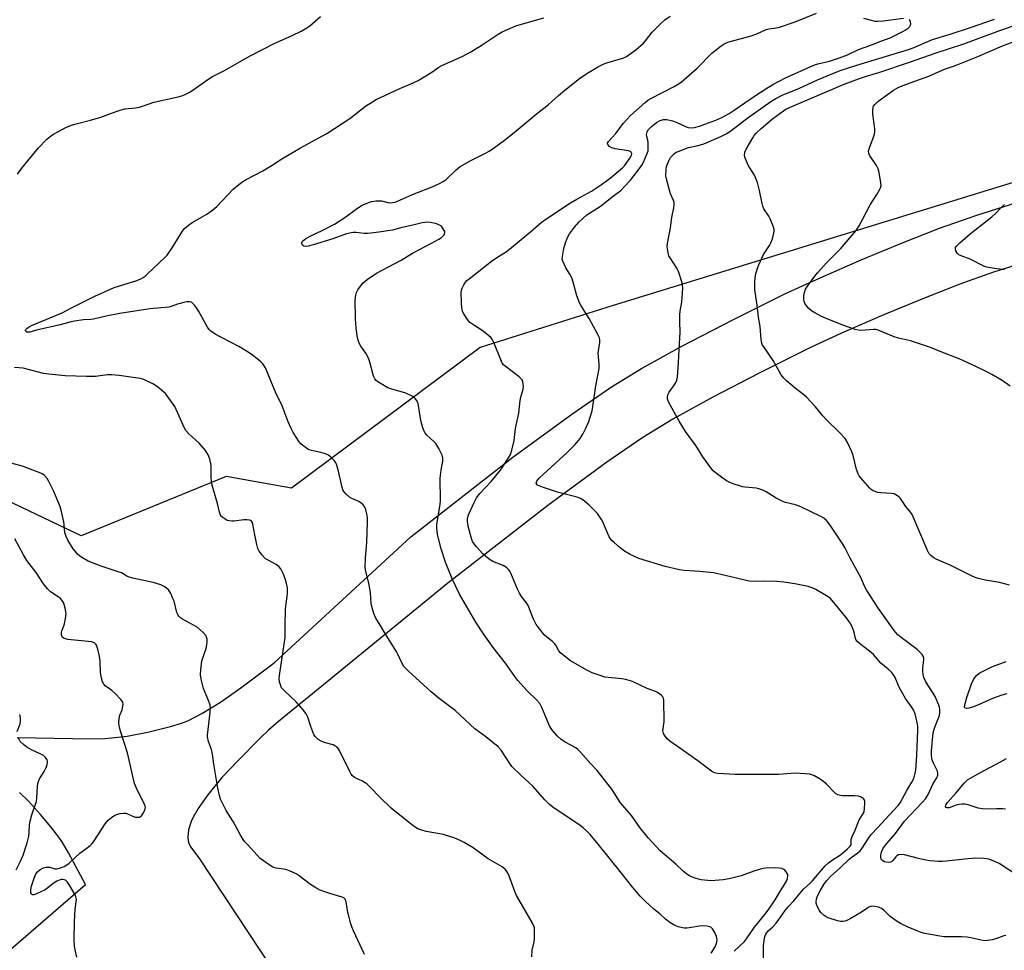
# Model space of a CAD drawing. Units: inches. Extents: x 1237765 to 1243765, y 513455 to 517456.
# Drawn here: x 1240709 to 1241096, y 516356 to 516722 of the extents above; entities that cross this region are included whole.
import ezdxf

# ---------------------------------------------------------------- set-up
doc = ezdxf.new("R2010")
doc.units = ezdxf.units.IN
doc.header["$MEASUREMENT"] = 0
for name, color, linetype in [('NTRL-Farm Land', 3, 'Continuous'), ('TRANS-Driveway', 251, 'Continuous'), ('Undefined', 1, 'Continuous')]:
    doc.layers.add(name, color=color, linetype=linetype)

msp = doc.modelspace()

# ---------------------------------------------------------------- linework, layer by layer
at = {"layer": 'NTRL-Farm Land'}
msp.add_polyline3d([(1241361.2, 516738.81, 0), (1240942.26, 516609.88, 0), (1240889.87, 516593.46, 0), (1240815.62, 516537.97, 0), (1240789.81, 516542.65, 0), (1240732.71, 516519.2, 0), (1240626.23, 516570.05, 0), (1240462.66, 516548.25, 0), (1240410.01, 516611.8, 0), (1240320.96, 516656.41, 0), (1240192.98, 516780.32, 0), (1240050.03, 516866.68, 0), (1239943.74, 516811.14, 0)], dxfattribs=at)
at = {"layer": 'TRANS-Driveway'}
for points in [[(1240707.59, 516439.87), (1240729.3, 516439.37), (1240737.62, 516439.27), (1240742.17, 516439.37), (1240750.92, 516440.41), (1240759.54, 516442.01), (1240767.93, 516444.09), (1240772.3, 516445.48), (1240774.76, 516446.44), (1240780.26, 516449.21), (1240787.7, 516453.8), (1240795.61, 516459.33), (1240808.78, 516469.23), (1240862.64, 516518.9), (1240902.84, 516550.23), (1240926.02, 516567.15), (1240941.67, 516577.94), (1240953.51, 516585.13), (1240969.38, 516593.9), (1240989.47, 516604.34), (1241009.99, 516614.47), (1241023.81, 516620.84), (1241040.07, 516627.92), (1241056.52, 516634.76), (1241070.87, 516640.4), (1241085.58, 516645.52), (1241104.23, 516651.36)], [(1241110.68, 516628.81), (1241092.15, 516623), (1241078.85, 516618.35), (1241064.61, 516612.75), (1241048.31, 516605.96), (1241032.31, 516598.98), (1241020.11, 516593.34), (1240999.77, 516583.29), (1240981.54, 516573.82), (1240965.79, 516565.13), (1240954.04, 516558.01), (1240939.81, 516548.21), (1240916.55, 516531.24), (1240877.24, 516500.6), (1240829.66, 516461.77), (1240810.51, 516446.16), (1240806.61, 516442.73), (1240803.29, 516439.51), (1240794.5, 516430.68), (1240788.35, 516424.16), (1240782.49, 516417.15), (1240778.8, 516411.85), (1240776.89, 516408.41), (1240776.13, 516406.73), (1240775.1, 516403.52), (1240774.8, 516400.53), (1240774.95, 516399.14), (1240775.33, 516397.83), (1240775.94, 516396.6), (1240779.42, 516392.09), (1240808.26, 516348.28)], [(1240687.32, 516341.31), (1240734.52, 516381.94), (1240727.71, 516394.47), (1240725.37, 516398.44), (1240723.92, 516400.57), (1240720.84, 516404.6), (1240716.76, 516409.54), (1240711.98, 516414.78), (1240708.53, 516418.14)]]:
    msp.add_lwpolyline(points, dxfattribs=at)
at = {"layer": 'Undefined'}
for points, elevation in [([(1241001.57, 516352.12), (1241001.48, 516356.03), (1241001.57, 516357.61), (1241001.94, 516360.87), (1241002.13, 516361.72), (1241002.46, 516362.44), (1241003.42, 516363.67), (1241005.21, 516365.31), (1241006.4, 516366.6), (1241007.29, 516367.74), (1241010.02, 516371.69), (1241011.3, 516373.19), (1241013.51, 516375.56), (1241016.48, 516379.18), (1241017.45, 516380.19), (1241019.76, 516382.27), (1241020.77, 516383.26), (1241025.79, 516389.23), (1241027.08, 516390.42), (1241028.68, 516391.68), (1241031.47, 516393.39), (1241032.84, 516394.37), (1241034.64, 516395.92), (1241035.62, 516396.98), (1241035.89, 516397.45), (1241036.01, 516397.85), (1241036.11, 516399.6), (1241036.5, 516400.9), (1241037.59, 516403.35), (1241039.19, 516407.34), (1241040.87, 516409.97), (1241041.2, 516410.74), (1241041.37, 516411.87), (1241041.46, 516413.9), (1241041.42, 516414.74), (1241041.2, 516415.46), (1241040.87, 516415.83), (1241040.44, 516416.12), (1241039.7, 516416.48), (1241038.9, 516416.73), (1241037.44, 516416.84), (1241032.69, 516416.8), (1241031.83, 516416.93), (1241030.76, 516417.3), (1241030.02, 516417.7), (1241029.36, 516418.25), (1241026.37, 516421.45), (1241025.3, 516422.42), (1241023.86, 516423.36), (1241021.39, 516424.81), (1241020.62, 516425.16), (1241019.81, 516425.38), (1241018.1, 516425.55), (1241014.07, 516425.73), (1241007.44, 516425.31), (1240990.39, 516425.23), (1240983.38, 516425.69), (1240982.29, 516425.94), (1240981.08, 516426.61), (1240975.64, 516430.66), (1240967.69, 516436.29), (1240964.62, 516438.38), (1240963.58, 516439.36), (1240962.48, 516440.69), (1240962.09, 516441.42), (1240961.94, 516442.51), (1240961.99, 516443.37), (1240962.31, 516445.17), (1240962.36, 516446.06), (1240962.24, 516454.47), (1240962.09, 516455.3), (1240961.86, 516455.78), (1240961.33, 516456.38), (1240960.7, 516456.92), (1240959.79, 516457.57), (1240959.04, 516457.97), (1240955.65, 516459.09), (1240950.45, 516461.6), (1240949.11, 516462.12), (1240947.18, 516462.63), (1240945.77, 516462.91), (1240939.09, 516463.64), (1240937.14, 516464.2), (1240934.11, 516465.24), (1240932.25, 516466.18), (1240925.53, 516470.05), (1240923.66, 516471.42), (1240921.68, 516473.07), (1240920.97, 516473.94), (1240919.7, 516476.15), (1240919.22, 516476.81), (1240918.41, 516477.57), (1240916.24, 516479.3), (1240915.2, 516480.22), (1240913.92, 516481.76), (1240912.04, 516484.3), (1240910.95, 516486.48), (1240908.86, 516491.83), (1240908.24, 516492.83), (1240906.25, 516495.39), (1240905.4, 516496.67), (1240904.63, 516498.26), (1240901.97, 516504.51), (1240901.59, 516505.29), (1240901.13, 516506.01), (1240900.35, 516506.73), (1240898.98, 516507.6), (1240894.98, 516509.18), (1240894.21, 516509.58), (1240893.49, 516510.08), (1240892.09, 516511.18), (1240891.01, 516512.17), (1240888.46, 516514.91), (1240887.55, 516516.02), (1240886.95, 516517.01), (1240886.45, 516518.23), (1240885.38, 516522.5), (1240884.97, 516524.75), (1240884.99, 516526.21), (1240885.29, 516527.5), (1240887.5, 516532.34), (1240888.45, 516534.14), (1240889.77, 516535.95), (1240894.2, 516540.61), (1240897.91, 516545.09), (1240898.76, 516546.28), (1240900.66, 516549.28), (1240901.82, 516551.32), (1240902.36, 516553.01), (1240903.26, 516556.76), (1240903.79, 516561.5), (1240905.21, 516567.59), (1240905.64, 516572.48), (1240905.94, 516573.8), (1240906.9, 516576.94), (1240907.04, 516578.09), (1240906.93, 516578.96), (1240906.72, 516579.81), (1240906.41, 516580.61), (1240906.11, 516581.06), (1240905.31, 516581.79), (1240899.82, 516586), (1240899.18, 516586.58), (1240898.65, 516587.24), (1240898.02, 516588.56), (1240895.25, 516595.4), (1240894.74, 516596.44), (1240894.25, 516597.14), (1240893.21, 516598.11), (1240890.71, 516600.06), (1240887.04, 516602.44), (1240885.89, 516603.27), (1240884.92, 516604.36), (1240883.45, 516606.6), (1240883, 516607.62), (1240882.66, 516609.16), (1240882.54, 516610.93), (1240882.45, 516615.07), (1240882.55, 516615.92), (1240882.83, 516616.76), (1240883.48, 516618.09), (1240884.11, 516619.1), (1240884.68, 516619.75), (1240885.56, 516620.5), (1240894.41, 516627.43), (1240896.07, 516628.62), (1240900.24, 516631.24), (1240901.42, 516632.08), (1240906.07, 516635.98), (1240909.75, 516638.9), (1240913.97, 516642.62), (1240915.36, 516643.73), (1240925.49, 516650.38), (1240927.98, 516651.83), (1240933.8, 516655.01), (1240937.75, 516657.52), (1240941.17, 516660.05), (1240945.99, 516664.17), (1240946.72, 516664.91), (1240947.44, 516665.8), (1240948.86, 516667.97), (1240949.5, 516669.19), (1240949.62, 516669.65), (1240949.57, 516670.1), (1240949.47, 516670.28), (1240949.13, 516670.54), (1240948.39, 516670.78), (1240943.16, 516671.64), (1240941.73, 516672.02), (1240940.84, 516672.58), (1240940.18, 516673.27), (1240940.05, 516673.64), (1240940.08, 516673.84), (1240940.44, 516674.48), (1240943.37, 516677.61), (1240946.28, 516681.54), (1240947.69, 516683.23), (1240949.17, 516684.69), (1240954.9, 516689.89), (1240956.01, 516690.73), (1240957.2, 516691.49), (1240966.05, 516696.01), (1240967.69, 516696.94), (1240969.06, 516697.87), (1240975.4, 516703.4), (1240981.21, 516709.29), (1240984.84, 516712.15), (1240986.04, 516712.92), (1240987.53, 516713.57), (1240996.64, 516716.12), (1240998.87, 516716.94), (1241002.53, 516718.58), (1241003.58, 516718.84), (1241005.77, 516719.13), (1241007.8, 516719.55), (1241014.06, 516721.62), (1241022.4, 516725.03)], 366), ([(1241096.94, 516361.86), (1241096.15, 516361.71), (1241093.04, 516360.58), (1241091.67, 516360.21), (1241089.76, 516359.86), (1241088.66, 516359.81), (1241087.25, 516360.01), (1241083.22, 516360.98), (1241081.78, 516361.26), (1241079.7, 516361.36), (1241072.69, 516361.35), (1241070.93, 516361.6), (1241065.09, 516362.66), (1241063.68, 516363.06), (1241062.3, 516363.56), (1241058.5, 516365.16), (1241055.56, 516366.52), (1241053.83, 516367.59), (1241051.47, 516369.27), (1241048.94, 516371.78), (1241048.05, 516372.5), (1241046.79, 516373.06), (1241045.35, 516373.33), (1241044.19, 516373.35), (1241043.01, 516372.99), (1241040.17, 516371.1), (1241035.66, 516368.39), (1241034.38, 516367.7), (1241033.6, 516367.44), (1241032.81, 516367.34), (1241032, 516367.35), (1241030.62, 516367.61), (1241026.98, 516368.85), (1241026.19, 516369.22), (1241025.46, 516369.71), (1241024.12, 516370.87), (1241023.45, 516371.78), (1241022.54, 516373.82), (1241022.3, 516374.61), (1241022.23, 516375.14), (1241022.39, 516376.2), (1241022.86, 516377.48), (1241023.85, 516379.4), (1241025.3, 516381.92), (1241026.4, 516383.33), (1241028.11, 516385.17), (1241031.61, 516388.36), (1241035.29, 516391.85), (1241036.51, 516392.86), (1241038.75, 516394.45), (1241039.57, 516395.15), (1241040.4, 516396.2), (1241042.97, 516400.35), (1241043.95, 516401.69), (1241046.59, 516404.33), (1241051.07, 516409.29), (1241054.58, 516412.99), (1241055.33, 516414.08), (1241058.01, 516419), (1241059.98, 516422.17), (1241060.62, 516423.46), (1241061.06, 516424.74), (1241061.32, 516425.78), (1241061.49, 516426.92), (1241061.98, 516432.8), (1241062.39, 516442.69), (1241062.37, 516444), (1241062.2, 516445.12), (1241061.22, 516449.1), (1241060.57, 516450.69), (1241059.88, 516451.93), (1241057.53, 516455.23), (1241055.73, 516458.16), (1241054.96, 516459.69), (1241053.39, 516463.41), (1241052.78, 516464.51), (1241051.91, 516465.55), (1241050.7, 516466.73), (1241047.75, 516469.14), (1241045.7, 516471.62), (1241044.9, 516472.47), (1241043.3, 516473.78), (1241039.33, 516476.78), (1241038.28, 516477.73), (1241037.99, 516478.14), (1241037.72, 516478.79), (1241037.24, 516481.27), (1241036.44, 516483.35), (1241035.55, 516485.05), (1241034.1, 516487.03), (1241029.25, 516493.03), (1241027.73, 516494.64), (1241026.41, 516495.66), (1241022.19, 516498.12), (1241020.68, 516498.81), (1241019.1, 516499.28), (1241013.94, 516500.28), (1241009.5, 516500.97), (1241006.85, 516501.22), (1241001.91, 516501.33), (1240998.46, 516501.24), (1240995.91, 516501.44), (1240994.18, 516501.75), (1240986.41, 516503.64), (1240981.8, 516504.62), (1240976.51, 516505.22), (1240970.27, 516505.61), (1240968.5, 516505.8), (1240962.86, 516507.13), (1240952.45, 516510.36), (1240949.04, 516511.94), (1240946.84, 516513.22), (1240945.01, 516514.55), (1240942.78, 516516.43), (1240941.73, 516517.42), (1240941.25, 516518.02), (1240940.74, 516518.88), (1240938.26, 516524.72), (1240937.74, 516525.72), (1240936.99, 516526.87), (1240936.15, 516527.98), (1240934.92, 516529.26), (1240932.8, 516531.32), (1240930.87, 516532.99), (1240929.43, 516533.89), (1240928.13, 516534.47), (1240920.43, 516536.47), (1240914.52, 516538.36), (1240913.22, 516538.88), (1240912.54, 516539.25), (1240912.2, 516539.55), (1240912.04, 516539.91), (1240912.08, 516540.35), (1240912.27, 516540.8), (1240913.2, 516541.89), (1240924.15, 516552.02), (1240927.36, 516555.15), (1240929.28, 516557.6), (1240930.46, 516559.53), (1240931.51, 516561.58), (1240932.71, 516564.23), (1240933.3, 516565.91), (1240934.05, 516568.49), (1240934.35, 516570.14), (1240935.49, 516578.25), (1240936.74, 516585.18), (1240936.78, 516586.88), (1240936.41, 516591.1), (1240936.51, 516592.22), (1240937.11, 516595.28), (1240937.1, 516596.4), (1240936.94, 516597.23), (1240936.34, 516598.57), (1240932.8, 516604.81), (1240929.73, 516609.76), (1240929.05, 516611.04), (1240927.96, 516613.76), (1240926.58, 516619.15), (1240926.06, 516620.77), (1240925.3, 516622.28), (1240923.72, 516624.73), (1240922.49, 516627.34), (1240922.28, 516628.15), (1240922.32, 516629.28), (1240922.92, 516632.44), (1240923.54, 516634.66), (1240924.2, 516636.5), (1240925.06, 516638.17), (1240927.02, 516640.79), (1240928.93, 516642.93), (1240931.96, 516645.6), (1240937.34, 516649.08), (1240942.47, 516653.12), (1240945.32, 516655.25), (1240946.58, 516656.49), (1240949.21, 516659.35), (1240952.7, 516663.88), (1240953.59, 516665.19), (1240954.25, 516666.34), (1240955.61, 516669.52), (1240956.04, 516670.88), (1240956.16, 516672.04), (1240956.14, 516674.11), (1240956.03, 516674.98), (1240955.62, 516676.53), (1240955.51, 516677.3), (1240955.72, 516678.3), (1240956.23, 516679.23), (1240957.25, 516680.28), (1240959.35, 516681.99), (1240960.81, 516682.77), (1240962.08, 516683.18), (1240963.47, 516683.13), (1240965.66, 516682.66), (1240967.11, 516682.1), (1240971.08, 516680.25), (1240971.89, 516680), (1240973, 516679.89), (1240974.4, 516680.05), (1240976.31, 516680.58), (1240978.49, 516681.29), (1240982.79, 516682.88), (1240985.14, 516683.92), (1240987.96, 516685.5), (1240990.4, 516687.1), (1240998.01, 516692.38), (1241002.44, 516695.29), (1241005.25, 516696.91), (1241010.14, 516699.54), (1241021.39, 516704.6), (1241022.98, 516705.11), (1241027.52, 516706.2), (1241031.49, 516707.52), (1241034.57, 516708.67), (1241038.99, 516710.73), (1241043.86, 516712.49), (1241047.39, 516713.95), (1241051.41, 516715.37), (1241056.41, 516717.77), (1241057.38, 516718.35), (1241058.55, 516719.19), (1241059.3, 516719.97), (1241059.49, 516720.41), (1241059.54, 516720.9), (1241059.45, 516721.63), (1241059.2, 516722.29), (1241058.89, 516722.59)], 368), ([(1241100.74, 516386), (1241094.42, 516390.19), (1241092.62, 516391.04), (1241090.24, 516391.94), (1241088.27, 516392.22), (1241085.12, 516392.34), (1241080.65, 516391.96), (1241073.47, 516391.08), (1241072.09, 516391.01), (1241070.52, 516391.05), (1241067.25, 516391.3), (1241065.49, 516391.54), (1241062.6, 516392.18), (1241057.11, 516393.58), (1241055.67, 516393.77), (1241054.71, 516393.57), (1241054.08, 516393.23), (1241053.7, 516392.86), (1241052.52, 516391.35), (1241051.96, 516390.92), (1241051.54, 516390.73), (1241050.77, 516390.62), (1241049.96, 516390.68), (1241049.17, 516390.87), (1241048.48, 516391.25), (1241048.11, 516391.62), (1241047.86, 516392.04), (1241047.75, 516392.55), (1241047.75, 516393.09), (1241047.89, 516394.22), (1241048.1, 516395.05), (1241048.71, 516396.25), (1241050.11, 516398.13), (1241053.5, 516401.96), (1241056.02, 516405.46), (1241057.11, 516406.83), (1241064.06, 516414.17), (1241065.39, 516415.68), (1241066.46, 516417.4), (1241068.43, 516421.66), (1241069.85, 516423.95), (1241070.19, 516424.95), (1241070.25, 516425.72), (1241070.05, 516426.53), (1241068.53, 516429.71), (1241068.04, 516431.04), (1241067.74, 516432.6), (1241067.69, 516434.55), (1241068.29, 516440.39), (1241068.54, 516442.15), (1241069.03, 516443.84), (1241070.84, 516448.54), (1241071.03, 516449.58), (1241070.99, 516450.92), (1241070.86, 516451.72), (1241070.62, 516452.52), (1241069.1, 516455.96), (1241068.39, 516457.23), (1241065.5, 516461.72), (1241064.72, 516463.47), (1241064.45, 516464.58), (1241064.29, 516465.96), (1241064.33, 516467.26), (1241064.71, 516470.35), (1241064.64, 516471.19), (1241064.4, 516471.88), (1241064.03, 516472.53), (1241063.69, 516472.95), (1241062.06, 516474.47), (1241055.82, 516479.17), (1241054.46, 516480.27), (1241053.51, 516481.31), (1241052.33, 516482.88), (1241046.88, 516490.64), (1241042.24, 516497.68), (1241041.29, 516499.43), (1241039.9, 516502.78), (1241035.67, 516510.4), (1241033.61, 516514.61), (1241032.77, 516515.97), (1241028.05, 516523.01), (1241027.03, 516524.43), (1241026.29, 516525.31), (1241025.27, 516526.18), (1241024.13, 516526.91), (1241016.26, 516530.69), (1241014.15, 516531.4), (1241010.2, 516532.37), (1241008.84, 516532.9), (1241006.51, 516534.13), (1241002.58, 516536.61), (1241001.31, 516537.27), (1240999.73, 516537.78), (1240998.64, 516538.01), (1240994.34, 516538.39), (1240993.2, 516538.55), (1240992.09, 516538.86), (1240989.62, 516539.72), (1240987.98, 516540.33), (1240986.95, 516540.84), (1240983, 516543.73), (1240981.69, 516544.84), (1240980.75, 516545.97), (1240977.64, 516550.31), (1240974.83, 516554.87), (1240970.77, 516560.27), (1240968.3, 516564.37), (1240964.22, 516571.71), (1240963.93, 516572.35), (1240963.76, 516573.15), (1240963.75, 516574.23), (1240963.96, 516575.01), (1240964.38, 516575.77), (1240966.13, 516578.18), (1240966.86, 516579.36), (1240967.43, 516580.56), (1240967.69, 516581.68), (1240968.06, 516587.34), (1240968.27, 516592.61), (1240968.67, 516599.46), (1240968.56, 516603.47), (1240968.64, 516606.32), (1240968.77, 516607.74), (1240969.4, 516611.25), (1240969.72, 516616.82), (1240969.67, 516617.97), (1240969.49, 516618.83), (1240968.02, 516623.34), (1240967.37, 516624.63), (1240965.01, 516628.26), (1240964.3, 516629.5), (1240963.94, 516630.6), (1240963.66, 516632.35), (1240963.61, 516633.23), (1240963.73, 516634.39), (1240964.89, 516640.47), (1240965.45, 516644.6), (1240966.19, 516648.36), (1240966.33, 516649.72), (1240966.3, 516650.5), (1240966.11, 516651.3), (1240964.92, 516653.94), (1240964.45, 516655.33), (1240963.42, 516659.33), (1240963.12, 516661.05), (1240963.17, 516663.32), (1240963.39, 516664.72), (1240964.2, 516666.91), (1240964.9, 516668.16), (1240965.45, 516668.79), (1240966.47, 516669.75), (1240967.13, 516670.25), (1240967.89, 516670.64), (1240971.96, 516672.17), (1240975.79, 516672.97), (1240978.03, 516673.61), (1240984.74, 516676.54), (1240986.79, 516677.53), (1240988.63, 516678.68), (1240995.01, 516683.55), (1241004.48, 516690.22), (1241006.43, 516691.47), (1241009.15, 516692.88), (1241015.41, 516695.44), (1241022.78, 516698.77), (1241028.82, 516701.3), (1241031.75, 516702.42), (1241038.34, 516704.62), (1241058.61, 516710.76), (1241060.43, 516711.45), (1241068.17, 516714.71), (1241075.03, 516716.78), (1241083.07, 516719.43), (1241092.55, 516722.72)], 370), ([(1241056.63, 516722.94), (1241048.62, 516721.94), (1241046.6, 516721.8), (1241045.48, 516721.83), (1241043.49, 516722.24), (1241041, 516722.95)], 368), ([(1241098.44, 516499.78), (1241094.48, 516500.88), (1241088.96, 516501.84), (1241086.08, 516502.48), (1241084.95, 516502.81), (1241083.16, 516503.62), (1241075.1, 516507.71), (1241069.61, 516509.99), (1241068.58, 516510.59), (1241067.41, 516511.49), (1241066.84, 516512.14), (1241066.16, 516513.44), (1241060.11, 516527.62), (1241059.46, 516528.58), (1241057.56, 516530.72), (1241055.53, 516533.88), (1241054.94, 516534.51), (1241054.26, 516535.05), (1241053.02, 516535.74), (1241051.89, 516535.96), (1241047.72, 516536.18), (1241046.56, 516536.36), (1241044.72, 516537.01), (1241044.01, 516537.45), (1241043.38, 516538.04), (1241039.72, 516542.18), (1241039.2, 516542.88), (1241038.77, 516543.64), (1241038.16, 516545.3), (1241036.8, 516550.83), (1241036.38, 516552.26), (1241034.66, 516556.02), (1241033.75, 516557.53), (1241031.51, 516559.89), (1241026.47, 516564.74), (1241024.94, 516566.47), (1241022.05, 516570.03), (1241018.53, 516573.82), (1241017.46, 516574.76), (1241014.06, 516577.37), (1241010.54, 516580.33), (1241009.5, 516581.32), (1241008.5, 516582.67), (1241005.32, 516588.24), (1241001.62, 516593.6), (1241001.17, 516594.36), (1241000.85, 516595.16), (1241000.62, 516596.59), (1241000.27, 516601.61), (1240999.51, 516605.32), (1240998.99, 516610.06), (1240998.11, 516616.27), (1240998.13, 516618.91), (1240998.25, 516620.96), (1240998.53, 516622.36), (1240999.07, 516624.28), (1240999.67, 516625.92), (1241001.55, 516629.99), (1241002.3, 516631.22), (1241003.93, 516633.55), (1241004.47, 516634.55), (1241005.02, 516636.22), (1241005.63, 516638.48), (1241005.75, 516639.33), (1241005.73, 516639.88), (1241005.35, 516641.21), (1241004.15, 516644.09), (1241003.59, 516645.09), (1241001.73, 516647.99), (1241001.26, 516649.02), (1241000.97, 516650.13), (1240999.99, 516655.23), (1240999.14, 516658.33), (1240998.58, 516659.98), (1240997.93, 516661.24), (1240996.09, 516664.16), (1240995.53, 516665.19), (1240994.41, 516667.65), (1240994.14, 516668.48), (1240994.07, 516669.02), (1240994.21, 516670.28), (1240994.7, 516671.55), (1240997.28, 516676.01), (1240997.91, 516676.94), (1240998.66, 516677.84), (1241000.66, 516679.67), (1241005.14, 516683.4), (1241009.41, 516686.6), (1241010.39, 516687.25), (1241011.82, 516687.96), (1241033.36, 516697.04), (1241039.35, 516699.32), (1241042.44, 516700.37), (1241046.96, 516701.72), (1241059.38, 516705.82), (1241069.14, 516709.35), (1241080.47, 516713.02), (1241093.18, 516717.66), (1241101.68, 516720.66)], 372), ([(1241098.72, 516578.18), (1241095.52, 516580.37), (1241091.53, 516582.7), (1241089.74, 516583.68), (1241085.2, 516585.91), (1241078.63, 516588.96), (1241071.16, 516591.81), (1241067.26, 516593.43), (1241059.47, 516596.06), (1241054.77, 516597.1), (1241053.05, 516597.61), (1241051.41, 516598.23), (1241047.41, 516599.95), (1241046.32, 516600.33), (1241045.74, 516600.44), (1241044.89, 516600.46), (1241039.95, 516600.14), (1241038.79, 516600.24), (1241037.64, 516600.47), (1241032.78, 516602.21), (1241025.94, 516604.92), (1241024.33, 516605.63), (1241021.75, 516607.09), (1241020.5, 516607.88), (1241019.35, 516608.81), (1241018.54, 516609.64), (1241017.97, 516610.53), (1241017.58, 516611.5), (1241017.43, 516612.57), (1241017.45, 516613.93), (1241017.65, 516615.01), (1241018.14, 516616.31), (1241018.86, 516617.56), (1241021.71, 516621.42), (1241022.81, 516622.8), (1241026.5, 516626.81), (1241031.92, 516632.28), (1241038.08, 516639.52), (1241039.17, 516641.26), (1241043.56, 516649.63), (1241046.23, 516653.64), (1241047.28, 516655.45), (1241047.64, 516656.25), (1241047.83, 516657.07), (1241047.76, 516658.23), (1241047.05, 516662.35), (1241046.71, 516663.79), (1241046.08, 516665.07), (1241043.34, 516669.19), (1241043.02, 516669.96), (1241042.94, 516670.69), (1241043, 516671.21), (1241043.23, 516672.04), (1241045.03, 516676.67), (1241045.39, 516678.05), (1241045.36, 516679.47), (1241044.63, 516685.22), (1241044.61, 516686.9), (1241044.73, 516687.97), (1241044.89, 516688.46), (1241045.36, 516689.12), (1241046.43, 516690.1), (1241048.03, 516691.38), (1241052.73, 516694.73), (1241053.62, 516695.26), (1241054.85, 516695.85), (1241059.28, 516697.62), (1241066.71, 516700.3), (1241072.82, 516703.03), (1241076.42, 516704.18), (1241078.08, 516704.79), (1241086.02, 516707.95), (1241095.65, 516712.12), (1241103.49, 516715.04)], 374), ([(1241096.44, 516624.07), (1241095.56, 516624.08), (1241091.77, 516624.6), (1241089.45, 516625), (1241088.62, 516625.26), (1241087.84, 516625.62), (1241082.94, 516628.24), (1241079.38, 516629.52), (1241078.51, 516629.94), (1241077.95, 516630.39), (1241077.64, 516630.78), (1241077.29, 516631.51), (1241077.13, 516632.26), (1241077.2, 516632.71), (1241077.5, 516633.25), (1241078.82, 516634.66), (1241082.88, 516638.1), (1241091.45, 516644.82), (1241093.05, 516646.29), (1241095.18, 516648.49), (1241096.46, 516649.66)], 376), ([(1241097.38, 516457.05), (1241095.39, 516456.46), (1241091.72, 516455.21), (1241086.16, 516452.72), (1241083.8, 516451.82), (1241082.39, 516451.41), (1241081.44, 516451.28), (1241080.9, 516451.45), (1241080.71, 516451.76), (1241080.78, 516452.71), (1241081.59, 516455.57), (1241083.51, 516460.97), (1241084.45, 516462.94), (1241085.5, 516464.22), (1241086.54, 516465.13), (1241088.32, 516466.13), (1241091.77, 516467.77), (1241097.07, 516469.76)], 372), ([(1241096.82, 516411.57), (1241095.66, 516411.7), (1241093.33, 516411.78), (1241089.22, 516411.61), (1241087.78, 516411.69), (1241086.1, 516412), (1241082.18, 516413.28), (1241080.79, 516413.57), (1241079.69, 516413.63), (1241078.54, 516413.46), (1241077.38, 516413.13), (1241074.64, 516412.16), (1241073.89, 516412.13), (1241073.49, 516412.3), (1241073.29, 516412.6), (1241073.31, 516413.16), (1241073.52, 516413.61), (1241073.98, 516414.28), (1241077.36, 516417.86), (1241080.69, 516422.01), (1241081.93, 516423.15), (1241082.8, 516423.73), (1241086.71, 516425.93), (1241095.15, 516430.32), (1241097.2, 516431.5)], 372)]:
    msp.add_lwpolyline(points, dxfattribs=dict(at, elevation=elevation))
for points in [[(1240707.74, 516661.71, 360), (1240709.44, 516664.03, 360), (1240715.97, 516671.99, 360), (1240719.23, 516675.43, 360), (1240720.48, 516676.51, 360), (1240721.57, 516677.31, 360), (1240726.77, 516679.97, 360), (1240728.89, 516680.95, 360), (1240730.27, 516681.37, 360), (1240736.47, 516682.95, 360), (1240740.46, 516684.09, 360), (1240744.65, 516685.71, 360), (1240748.07, 516686.81, 360), (1240750.08, 516687.32, 360), (1240754.11, 516687.74, 360), (1240755.73, 516688.06, 360), (1240757.32, 516688.51, 360), (1240761.33, 516689.99, 360), (1240771.01, 516692.11, 360), (1240772.36, 516692.5, 360), (1240773.67, 516693.02, 360), (1240775.52, 516694, 360), (1240777.31, 516695.07, 360), (1240783.06, 516699.13, 360), (1240784.5, 516700.06, 360), (1240789.01, 516702.4, 360), (1240799.37, 516708.23, 360), (1240804.67, 516711.06, 360), (1240808.55, 516713.02, 360), (1240815.85, 516716.27, 360), (1240819.42, 516718.01, 360), (1240820.94, 516718.84, 360), (1240822.88, 516720.09, 360), (1240826.99, 516723.71, 360)], [(1240980.87, 516354.86, 362), (1240982.45, 516357.4, 362), (1240982.92, 516358.42, 362), (1240983.17, 516359.22, 362), (1240983.25, 516360.34, 362), (1240983.05, 516361.46, 362), (1240982.45, 516362.79, 362), (1240981.4, 516364.52, 362), (1240980.83, 516365.08, 362), (1240980.35, 516365.3, 362), (1240979.27, 516365.51, 362), (1240977.55, 516365.65, 362), (1240976.16, 516365.58, 362), (1240973.11, 516364.99, 362), (1240971.34, 516364.74, 362), (1240970.46, 516364.71, 362), (1240969.61, 516364.83, 362), (1240967.92, 516365.29, 362), (1240966.57, 516365.82, 362), (1240964.63, 516367.02, 362), (1240962.88, 516368.31, 362), (1240960.65, 516370.41, 362), (1240958.4, 516372.27, 362), (1240955.03, 516375.24, 362), (1240952.93, 516377.4, 362), (1240950.01, 516380.75, 362), (1240945.08, 516387, 362), (1240936.4, 516397.77, 362), (1240933.2, 516401.6, 362), (1240931.8, 516403.07, 362), (1240930.53, 516404.22, 362), (1240929.34, 516405.11, 362), (1240924.47, 516408.51, 362), (1240919.03, 516412.02, 362), (1240917.25, 516413.47, 362), (1240915.39, 516415.27, 362), (1240910.67, 516420.62, 362), (1240906, 516424.94, 362), (1240902.44, 516428.45, 362), (1240901.6, 516429.54, 362), (1240898.19, 516434.79, 362), (1240897.08, 516436.11, 362), (1240892.14, 516440.13, 362), (1240887.84, 516443.25, 362), (1240880.06, 516450.39, 362), (1240873.76, 516455.19, 362), (1240870.67, 516457.78, 362), (1240861.71, 516465.97, 362), (1240859.91, 516467.82, 362), (1240858.79, 516469.75, 362), (1240857.65, 516472.42, 362), (1240857.13, 516473.45, 362), (1240853.55, 516479.07, 362), (1240848.74, 516487.12, 362), (1240848.06, 516488.7, 362), (1240847.22, 516491.44, 362), (1240847.03, 516492.6, 362), (1240846.71, 516496.77, 362), (1240846.49, 516498.49, 362), (1240846.1, 516500.45, 362), (1240844.91, 516505.33, 362), (1240844.69, 516506.77, 362), (1240844.76, 516510.5, 362), (1240845.31, 516516.6, 362), (1240845.61, 516524.78, 362), (1240845.54, 516526.14, 362), (1240845.36, 516527.26, 362), (1240844.84, 516529.5, 362), (1240844.46, 516530.56, 362), (1240843.86, 516531.42, 362), (1240843.09, 516532.15, 362), (1240842.1, 516532.73, 362), (1240839.42, 516533.96, 362), (1240838.4, 516534.52, 362), (1240837.13, 516535.6, 362), (1240836.24, 516536.63, 362), (1240835.86, 516537.39, 362), (1240835.6, 516538.23, 362), (1240834.09, 516544.66, 362), (1240833.28, 516547.46, 362), (1240833.04, 516547.98, 362), (1240832.54, 516548.71, 362), (1240831.14, 516550.25, 362), (1240830.24, 516550.99, 362), (1240829, 516551.52, 362), (1240827.13, 516552.03, 362), (1240823.51, 516552.8, 362), (1240822.44, 516553.15, 362), (1240821.47, 516553.72, 362), (1240820.08, 516554.74, 362), (1240819.24, 516555.5, 362), (1240818.69, 516556.19, 362), (1240816.25, 516559.94, 362), (1240815.43, 516561.49, 362), (1240814.31, 516564.18, 362), (1240811.99, 516570.37, 362), (1240809.31, 516575.85, 362), (1240805.31, 516585.41, 362), (1240804.31, 516587.01, 362), (1240803.31, 516588.04, 362), (1240800.24, 516590.44, 362), (1240798.55, 516591.57, 362), (1240794.86, 516593.73, 362), (1240791.33, 516595.67, 362), (1240785.6, 516598.63, 362), (1240783.77, 516599.89, 362), (1240783.18, 516600.46, 362), (1240782.52, 516601.4, 362), (1240779.14, 516607.55, 362), (1240778.22, 516609.02, 362), (1240777.37, 516610.13, 362), (1240776.62, 516610.91, 362), (1240776.19, 516611.19, 362), (1240775.43, 516611.39, 362), (1240774.33, 516611.39, 362), (1240773.21, 516611.17, 362), (1240770.7, 516610.46, 362), (1240768.26, 516609.58, 362), (1240767.3, 516609.33, 362), (1240759.86, 516608.63, 362), (1240748.02, 516606.77, 362), (1240742.54, 516605.67, 362), (1240737.61, 516604.55, 362), (1240736.5, 516604.41, 362), (1240733.69, 516604.3, 362), (1240730.19, 516603.77, 362), (1240728.78, 516603.45, 362), (1240724.51, 516602.26, 362), (1240715.11, 516600.16, 362), (1240712.58, 516599.47, 362), (1240711.77, 516599.4, 362), (1240711.32, 516599.47, 362), (1240711.02, 516599.66, 362), (1240710.88, 516600.1, 362), (1240710.98, 516600.44, 362), (1240711.44, 516600.96, 362), (1240712.3, 516601.59, 362), (1240713.13, 516602.07, 362), (1240725.33, 516607.03, 362), (1240728.92, 516609.02, 362), (1240731.86, 516610.41, 362), (1240738.2, 516613.61, 362), (1240745.79, 516616.97, 362), (1240754.72, 516619.83, 362), (1240756.22, 516620.43, 362), (1240757.22, 516620.97, 362), (1240757.94, 516621.48, 362), (1240758.81, 516622.25, 362), (1240765.73, 516628.79, 362), (1240766.69, 516629.79, 362), (1240768.61, 516632.68, 362), (1240772.38, 516638.85, 362), (1240772.88, 516639.56, 362), (1240773.46, 516640.2, 362), (1240775.02, 516641.54, 362), (1240776.44, 516642.58, 362), (1240782.28, 516645.94, 362), (1240784.63, 516647.57, 362), (1240786.14, 516648.98, 362), (1240792.69, 516655.79, 362), (1240794.87, 516657.62, 362), (1240796.46, 516658.82, 362), (1240797.73, 516659.55, 362), (1240804.27, 516662.92, 362), (1240807.98, 516665.16, 362), (1240811.84, 516667.7, 362), (1240819.17, 516672.06, 362), (1240829.49, 516677.62, 362), (1240838.55, 516683.54, 362), (1240844.81, 516688.37, 362), (1240847.45, 516690.15, 362), (1240848.94, 516691.05, 362), (1240858.31, 516695.44, 362), (1240863.54, 516697.65, 362), (1240865.49, 516698.58, 362), (1240870.87, 516701.77, 362), (1240873.6, 516703.74, 362), (1240874.77, 516704.47, 362), (1240882.84, 516708.04, 362), (1240886.26, 516709.77, 362), (1240890.75, 516712.58, 362), (1240897.01, 516716.81, 362), (1240898.53, 516717.65, 362), (1240902.76, 516719.55, 362), (1240904.38, 516720.19, 362), (1240915.06, 516723.17, 362)], [(1240989.93, 516355.74, 364), (1240994.02, 516359.51, 364), (1240994.9, 516360.48, 364), (1240997.98, 516365.07, 364), (1241002.08, 516370.14, 364), (1241003.31, 516371.78, 364), (1241006.1, 516375.91, 364), (1241007.97, 516378.99, 364), (1241009.47, 516381.28, 364), (1241010.61, 516383.29, 364), (1241011.05, 516384.33, 364), (1241011.17, 516385.33, 364), (1241011.07, 516385.83, 364), (1241010.86, 516386.3, 364), (1241010.44, 516386.98, 364), (1241009.92, 516387.58, 364), (1241009.52, 516387.9, 364), (1241008.77, 516388.2, 364), (1241007.66, 516388.41, 364), (1241006.22, 516388.53, 364), (1241002.39, 516388.41, 364), (1241001.41, 516388.27, 364), (1241000.33, 516387.99, 364), (1240997.68, 516387.14, 364), (1240992.8, 516385.4, 364), (1240987.99, 516384.13, 364), (1240985.65, 516383.77, 364), (1240980.87, 516383.42, 364), (1240977.03, 516383.8, 364), (1240975.87, 516384.01, 364), (1240975.04, 516384.25, 364), (1240973.16, 516384.97, 364), (1240972.13, 516385.46, 364), (1240971.18, 516386.12, 364), (1240970.06, 516387.03, 364), (1240966.98, 516389.98, 364), (1240960.86, 516395.23, 364), (1240956.04, 516400.34, 364), (1240952.82, 516404.43, 364), (1240949.49, 516409.06, 364), (1240945.26, 516414.13, 364), (1240941.75, 516419.42, 364), (1240936.98, 516425.69, 364), (1240936.04, 516426.81, 364), (1240933.34, 516429.55, 364), (1240929.42, 516434.11, 364), (1240928.46, 516435.09, 364), (1240927.6, 516435.79, 364), (1240923.43, 516438.03, 364), (1240921.89, 516439.07, 364), (1240920.27, 516440.5, 364), (1240918.53, 516442.46, 364), (1240917.85, 516443.39, 364), (1240917.3, 516444.43, 364), (1240914.26, 516451.66, 364), (1240913.42, 516453.17, 364), (1240912.27, 516454.51, 364), (1240908.43, 516458.16, 364), (1240904.73, 516462.27, 364), (1240903.53, 516463.88, 364), (1240899.92, 516469.12, 364), (1240895, 516475.25, 364), (1240891.28, 516480.64, 364), (1240888.23, 516485.27, 364), (1240881.75, 516496.22, 364), (1240878.86, 516502.28, 364), (1240876.29, 516508.92, 364), (1240874.55, 516514.17, 364), (1240873.45, 516518.15, 364), (1240873.09, 516519.89, 364), (1240872.88, 516522.26, 364), (1240872.88, 516523.72, 364), (1240874.16, 516531.65, 364), (1240874.33, 516533.07, 364), (1240874.23, 516541.96, 364), (1240874.56, 516545.05, 364), (1240875.22, 516548.59, 364), (1240875.21, 516549.94, 364), (1240874.94, 516551, 364), (1240873.61, 516553.56, 364), (1240872.43, 516555.54, 364), (1240871.67, 516556.39, 364), (1240868.91, 516558.9, 364), (1240868.23, 516559.71, 364), (1240867.82, 516560.41, 364), (1240867.33, 516561.78, 364), (1240866.58, 516564.63, 364), (1240865.76, 516569.78, 364), (1240865.47, 516571.17, 364), (1240865.12, 516572.22, 364), (1240864.5, 516573.17, 364), (1240864.11, 516573.57, 364), (1240863.44, 516574.05, 364), (1240860.68, 516575.42, 364), (1240859.31, 516575.86, 364), (1240855.09, 516576.94, 364), (1240853.56, 516577.5, 364), (1240851.57, 516578.63, 364), (1240849.63, 516579.85, 364), (1240849, 516580.39, 364), (1240848.48, 516581.08, 364), (1240848.06, 516581.85, 364), (1240847.74, 516582.66, 364), (1240846.42, 516587.64, 364), (1240845.88, 516589.26, 364), (1240844.86, 516591.21, 364), (1240842.92, 516593.87, 364), (1240842.38, 516594.84, 364), (1240841.95, 516595.85, 364), (1240841.63, 516597.24, 364), (1240841.1, 516600.96, 364), (1240840.84, 516604.67, 364), (1240840.75, 516612, 364), (1240840.82, 516613.17, 364), (1240840.97, 516614, 364), (1240841.27, 516615.07, 364), (1240841.76, 516616.08, 364), (1240842.76, 516617.49, 364), (1240843.87, 516618.83, 364), (1240845.44, 516620.14, 364), (1240849.08, 516622.68, 364), (1240858.82, 516627.79, 364), (1240863.25, 516630.52, 364), (1240870.8, 516634.47, 364), (1240873.68, 516636.07, 364), (1240874.69, 516636.71, 364), (1240875.65, 516637.66, 364), (1240875.92, 516638.08, 364), (1240876.05, 516638.52, 364), (1240875.98, 516639.01, 364), (1240875.78, 516639.51, 364), (1240875.01, 516640.72, 364), (1240874.63, 516641.14, 364), (1240874.19, 516641.47, 364), (1240873.44, 516641.82, 364), (1240872.37, 516642.16, 364), (1240870.17, 516642.61, 364), (1240869.07, 516642.7, 364), (1240868.07, 516642.65, 364), (1240867.06, 516642.45, 364), (1240863.99, 516641.64, 364), (1240858.71, 516640.49, 364), (1240855.43, 516639.59, 364), (1240850, 516638.77, 364), (1240846.92, 516638.36, 364), (1240845.53, 516638.25, 364), (1240844.17, 516638.3, 364), (1240841.04, 516638.73, 364), (1240839.94, 516638.68, 364), (1240838.58, 516638.48, 364), (1240837.21, 516638.09, 364), (1240831.83, 516636.17, 364), (1240824.17, 516633.79, 364), (1240822.19, 516633.26, 364), (1240821.34, 516633.17, 364), (1240820.5, 516633.35, 364), (1240819.94, 516633.74, 364), (1240819.65, 516634.27, 364), (1240819.68, 516634.66, 364), (1240819.97, 516635.24, 364), (1240820.58, 516635.81, 364), (1240821.31, 516636.3, 364), (1240823.24, 516637.37, 364), (1240827.99, 516639.56, 364), (1240832.53, 516641.96, 364), (1240836.24, 516644.3, 364), (1240841.55, 516648.24, 364), (1240843.06, 516649.17, 364), (1240844.37, 516649.85, 364), (1240847.14, 516650.86, 364), (1240847.98, 516651.05, 364), (1240848.81, 516651.13, 364), (1240851.03, 516651.09, 364), (1240853.5, 516650.53, 364), (1240854.32, 516650.42, 364), (1240855.39, 516650.46, 364), (1240856.47, 516650.67, 364), (1240858.34, 516651.42, 364), (1240863.27, 516653.69, 364), (1240871.04, 516656.63, 364), (1240873.91, 516657.92, 364), (1240875.41, 516658.7, 364), (1240876.55, 516659.55, 364), (1240880.52, 516663.37, 364), (1240882.08, 516664.65, 364), (1240886.25, 516666.97, 364), (1240892.02, 516669.9, 364), (1240893.48, 516670.72, 364), (1240895.6, 516672.1, 364), (1240899.56, 516675.04, 364), (1240903.34, 516678.07, 364), (1240911.95, 516685.33, 364), (1240916.83, 516689.07, 364), (1240920.73, 516692.66, 364), (1240923.24, 516694.78, 364), (1240929.02, 516699.26, 364), (1240931.13, 516700.79, 364), (1240932.59, 516701.71, 364), (1240936.12, 516703.75, 364), (1240938.42, 516704.97, 364), (1240939.82, 516705.47, 364), (1240946.54, 516707.47, 364), (1240947.58, 516707.94, 364), (1240948.55, 516708.58, 364), (1240951.21, 516710.65, 364), (1240954.23, 516713.28, 364), (1240955, 516714.14, 364), (1240957.67, 516717.59, 364), (1240961.16, 516721.1, 364), (1240962.71, 516722.39, 364), (1240964.82, 516723.83, 364)], [(1240910.25, 516353.45, 360), (1240910.41, 516356.03, 360), (1240911.2, 516359.42, 360), (1240911.36, 516360.57, 360), (1240911.38, 516364.07, 360), (1240911.28, 516364.92, 360), (1240911.13, 516365.47, 360), (1240910.36, 516367.03, 360), (1240904.22, 516377.66, 360), (1240903.56, 516379.17, 360), (1240901.04, 516386.06, 360), (1240900.49, 516387.07, 360), (1240899.79, 516387.95, 360), (1240898.64, 516388.83, 360), (1240893.09, 516392.07, 360), (1240887.11, 516396.42, 360), (1240883.61, 516398.5, 360), (1240882.07, 516399.32, 360), (1240879.89, 516400.15, 360), (1240875.47, 516401.63, 360), (1240868.72, 516402.85, 360), (1240867.01, 516403.27, 360), (1240865.41, 516403.9, 360), (1240863.48, 516405.06, 360), (1240854.86, 516412, 360), (1240850.46, 516416.37, 360), (1240846.63, 516420.31, 360), (1240845.45, 516421.39, 360), (1240844.58, 516422.01, 360), (1240843.56, 516422.6, 360), (1240840.45, 516424.08, 360), (1240839.63, 516424.74, 360), (1240839.12, 516425.37, 360), (1240838.55, 516426.39, 360), (1240834.56, 516434.64, 360), (1240834.11, 516435.38, 360), (1240833.57, 516435.98, 360), (1240832.73, 516436.6, 360), (1240832.01, 516436.95, 360), (1240828.54, 516437.85, 360), (1240827.31, 516438.34, 360), (1240826.17, 516439.07, 360), (1240824.93, 516440.27, 360), (1240824.44, 516440.96, 360), (1240823.97, 516442, 360), (1240823.21, 516444.19, 360), (1240822.09, 516447.87, 360), (1240821.44, 516449.17, 360), (1240820.18, 516450.77, 360), (1240817.5, 516453.88, 360), (1240813.07, 516457.88, 360), (1240812.05, 516458.93, 360), (1240811.73, 516459.39, 360), (1240811.38, 516460.15, 360), (1240810.89, 516461.75, 360), (1240810.78, 516462.86, 360), (1240810.91, 516464.3, 360), (1240813.06, 516479.25, 360), (1240813.07, 516484.25, 360), (1240813.29, 516490.17, 360), (1240813.42, 516491.64, 360), (1240813.95, 516495.34, 360), (1240814.06, 516496.71, 360), (1240813.97, 516498.74, 360), (1240813.54, 516500.95, 360), (1240813.16, 516502.3, 360), (1240812.29, 516504.43, 360), (1240811.4, 516506.22, 360), (1240810.66, 516507.1, 360), (1240809.51, 516507.99, 360), (1240806.39, 516509.62, 360), (1240805.4, 516510.24, 360), (1240804.02, 516511.61, 360), (1240802.84, 516513.14, 360), (1240802.4, 516514.18, 360), (1240801.97, 516515.87, 360), (1240801.16, 516519.59, 360), (1240800.41, 516523.89, 360), (1240800.1, 516524.64, 360), (1240799.83, 516524.98, 360), (1240799.48, 516525.25, 360), (1240799.05, 516525.44, 360), (1240797.96, 516525.59, 360), (1240796.82, 516525.53, 360), (1240793.02, 516525.01, 360), (1240792.04, 516524.98, 360), (1240791.03, 516525.08, 360), (1240790.3, 516525.3, 360), (1240789.33, 516525.88, 360), (1240788.23, 516526.76, 360), (1240787.69, 516527.38, 360), (1240787.2, 516528.56, 360), (1240786.47, 516532.01, 360), (1240784.22, 516539.52, 360), (1240783.91, 516542.24, 360), (1240783.99, 516545.72, 360), (1240783.93, 516546.88, 360), (1240783.38, 516549.47, 360), (1240782.82, 516551.13, 360), (1240781.74, 516552.83, 360), (1240779.23, 516555.69, 360), (1240777.99, 516556.94, 360), (1240775.09, 516559.47, 360), (1240774.05, 516560.67, 360), (1240773.35, 516561.88, 360), (1240770.87, 516567.5, 360), (1240769.62, 516570.11, 360), (1240766.68, 516574.38, 360), (1240765.96, 516575.27, 360), (1240765.34, 516575.86, 360), (1240762.66, 516578.05, 360), (1240761.05, 516579.09, 360), (1240757.91, 516580.58, 360), (1240757.1, 516580.87, 360), (1240755.94, 516581.13, 360), (1240747.76, 516582.38, 360), (1240744.83, 516582.64, 360), (1240743.08, 516582.57, 360), (1240738.36, 516581.98, 360), (1240734.8, 516581.91, 360), (1240726.45, 516582.24, 360), (1240719.96, 516582.87, 360), (1240717.91, 516583.21, 360), (1240709.97, 516585.22, 360), (1240706.55, 516585.52, 360)], [(1240844.38, 516354.37, 358), (1240840.01, 516363.72, 358), (1240839.4, 516365.27, 358), (1240838.91, 516366.87, 358), (1240837.73, 516371.68, 358), (1240837.12, 516375.15, 358), (1240836.72, 516376.14, 358), (1240836.26, 516376.63, 358), (1240835.57, 516377.01, 358), (1240831.06, 516378.25, 358), (1240828.3, 516379.13, 358), (1240826.96, 516379.66, 358), (1240825.14, 516380.67, 358), (1240823.11, 516381.92, 358), (1240818.63, 516385.34, 358), (1240817.4, 516386.13, 358), (1240814.78, 516387.37, 358), (1240813.44, 516387.88, 358), (1240809.58, 516388.43, 358), (1240808.29, 516388.82, 358), (1240806.83, 516389.7, 358), (1240803.31, 516392.22, 358), (1240802.05, 516393.46, 358), (1240798.25, 516397.67, 358), (1240797.28, 516398.8, 358), (1240796.62, 516399.72, 358), (1240795.45, 516401.61, 358), (1240792.58, 516406.73, 358), (1240789.91, 516411.04, 358), (1240787.69, 516415.6, 358), (1240787.23, 516416.99, 358), (1240786.62, 516419.83, 358), (1240785.05, 516429.28, 358), (1240784.68, 516432.33, 358), (1240784.39, 516434, 358), (1240784.08, 516435.09, 358), (1240782.92, 516438.28, 358), (1240782.58, 516440.02, 358), (1240782.54, 516440.9, 358), (1240782.6, 516441.78, 358), (1240783.61, 516449.74, 358), (1240783.65, 516451.41, 358), (1240783.56, 516452.51, 358), (1240782.95, 516454.41, 358), (1240780.99, 516459.16, 358), (1240780.03, 516462.8, 358), (1240779.73, 516464.49, 358), (1240779.83, 516466.52, 358), (1240780.29, 516469.98, 358), (1240781.97, 516474.89, 358), (1240782.32, 516476.26, 358), (1240782.4, 516477.41, 358), (1240782.34, 516478.55, 358), (1240782.18, 516479.37, 358), (1240781.96, 516479.86, 358), (1240780.85, 516481.12, 358), (1240778.48, 516483.21, 358), (1240776.99, 516484.12, 358), (1240772.62, 516486.47, 358), (1240771.9, 516486.94, 358), (1240771.28, 516487.55, 358), (1240770.8, 516488.27, 358), (1240770.46, 516489.06, 358), (1240769.33, 516493.53, 358), (1240768.93, 516494.62, 358), (1240768.09, 516496.47, 358), (1240767.69, 516497.23, 358), (1240767.18, 516497.91, 358), (1240766.56, 516498.47, 358), (1240765.65, 516499.13, 358), (1240764.12, 516499.89, 358), (1240761.16, 516500.88, 358), (1240753.13, 516502.51, 358), (1240751.7, 516502.9, 358), (1240750.76, 516503.35, 358), (1240748.58, 516504.63, 358), (1240747.79, 516504.99, 358), (1240740.64, 516507.3, 358), (1240735.51, 516509.28, 358), (1240733.04, 516510.7, 358), (1240732.11, 516511.35, 358), (1240731.49, 516511.92, 358), (1240730.34, 516513.18, 358), (1240729.67, 516514.11, 358), (1240727.56, 516517.53, 358), (1240726.79, 516519.03, 358), (1240726.34, 516520.5, 358), (1240726.1, 516523.51, 358), (1240725.9, 516524.69, 358), (1240724.85, 516529.36, 358), (1240724.36, 516531.08, 358), (1240721.93, 516536.63, 358), (1240720.03, 516540.58, 358), (1240719.3, 516541.84, 358), (1240718.34, 516542.93, 358), (1240717.67, 516543.47, 358), (1240716.9, 516543.89, 358), (1240711.68, 516545.94, 358), (1240710.01, 516546.51, 358), (1240705.2, 516547.87, 358)], [(1240731.02, 516353.29, 356), (1240730.35, 516356.17, 356), (1240730.15, 516357.62, 356), (1240730.04, 516360.23, 356), (1240730.07, 516367.27, 356), (1240730.41, 516372.18, 356), (1240730.86, 516376.02, 356), (1240730.72, 516377.11, 356), (1240730.4, 516377.9, 356), (1240728.19, 516381.71, 356), (1240727.38, 516382.91, 356), (1240726.98, 516383.3, 356), (1240726.53, 516383.58, 356), (1240725.51, 516383.9, 356), (1240724.98, 516383.92, 356), (1240724.45, 516383.81, 356), (1240723.16, 516383.24, 356), (1240721.73, 516382.37, 356), (1240719.66, 516380.65, 356), (1240718.62, 516379.89, 356), (1240715.14, 516378.2, 356), (1240714.13, 516377.85, 356), (1240713.69, 516377.86, 356), (1240713.49, 516377.94, 356), (1240713.17, 516378.25, 356), (1240712.99, 516378.7, 356), (1240712.97, 516379.8, 356), (1240713.21, 516381.27, 356), (1240714.23, 516384.44, 356), (1240714.9, 516386.1, 356), (1240715.54, 516386.96, 356), (1240716.59, 516387.82, 356), (1240717.97, 516388.56, 356), (1240719.01, 516388.82, 356), (1240720.42, 516388.8, 356), (1240722.41, 516388.17, 356), (1240723.21, 516388.09, 356), (1240724.25, 516388.33, 356), (1240726.06, 516389.05, 356), (1240727.05, 516389.62, 356), (1240727.98, 516390.33, 356), (1240732.25, 516394.26, 356), (1240734.63, 516395.93, 356), (1240736.35, 516397.33, 356), (1240737.14, 516398.1, 356), (1240737.67, 516398.76, 356), (1240739.52, 516401.78, 356), (1240742.15, 516405.78, 356), (1240743.4, 516407.24, 356), (1240744.65, 516408.35, 356), (1240745.63, 516408.98, 356), (1240746.67, 516409.48, 356), (1240748.12, 516409.83, 356), (1240749.59, 516409.99, 356), (1240750.17, 516409.98, 356), (1240751.02, 516409.8, 356), (1240753.35, 516408.75, 356), (1240754.13, 516408.49, 356), (1240754.95, 516408.39, 356), (1240755.72, 516408.47, 356), (1240756.16, 516408.69, 356), (1240756.53, 516409.04, 356), (1240757.04, 516409.7, 356), (1240757.63, 516410.67, 356), (1240758.02, 516411.69, 356), (1240758.06, 516412.23, 356), (1240757.98, 516412.77, 356), (1240757.46, 516414.12, 356), (1240754.95, 516419, 356), (1240753.8, 516421.73, 356), (1240753.36, 516423.41, 356), (1240751.06, 516433.75, 356), (1240748.29, 516442.29, 356), (1240747.66, 516444.5, 356), (1240747.56, 516445.61, 356), (1240747.73, 516447.26, 356), (1240748.05, 516448.61, 356), (1240748.85, 516450.71, 356), (1240749.07, 516451.52, 356), (1240749.26, 516452.9, 356), (1240749.17, 516453.68, 356), (1240748.94, 516454.16, 356), (1240748.42, 516454.83, 356), (1240746.16, 516457.18, 356), (1240744.85, 516458.38, 356), (1240743.02, 516459.58, 356), (1240742.39, 516460.08, 356), (1240741.67, 516460.85, 356), (1240741.11, 516461.72, 356), (1240740.72, 516463.12, 356), (1240740.39, 516465.47, 356), (1240740.2, 516469.96, 356), (1240740.04, 516471.68, 356), (1240739.35, 516474.54, 356), (1240738.78, 516476.18, 356), (1240738.48, 516476.63, 356), (1240738.09, 516476.97, 356), (1240737.62, 516477.23, 356), (1240736.85, 516477.48, 356), (1240727.53, 516478.44, 356), (1240726.12, 516478.81, 356), (1240725.65, 516479.06, 356), (1240725.32, 516479.41, 356), (1240725.02, 516480.31, 356), (1240725, 516481.32, 356), (1240725.15, 516481.88, 356), (1240725.97, 516483.79, 356), (1240726.23, 516484.64, 356), (1240726.63, 516486.69, 356), (1240726.83, 516488.46, 356), (1240726.77, 516489.33, 356), (1240726.48, 516490.77, 356), (1240726.09, 516492.19, 356), (1240725.76, 516492.98, 356), (1240725.16, 516493.91, 356), (1240724.6, 516494.51, 356), (1240723.73, 516495.18, 356), (1240720.64, 516497.24, 356), (1240719.43, 516498.39, 356), (1240717.89, 516500.37, 356), (1240715.06, 516504.84, 356), (1240711.37, 516509.57, 356), (1240710.05, 516511.77, 356), (1240706.59, 516518.11, 356)], [(1240707.6, 516442.23, 354), (1240708.68, 516445.21, 354), (1240708.91, 516446.44, 354), (1240708.82, 516447.51, 354), (1240708.54, 516448.9, 354)], [(1240707.09, 516387.67, 354), (1240708.9, 516391.06, 354), (1240709.95, 516393.53, 354), (1240711.48, 516398.34, 354), (1240712.13, 516400.93, 354), (1240712.32, 516402.36, 354), (1240712.39, 516405.43, 354), (1240712.63, 516406.84, 354), (1240713.33, 516409.37, 354), (1240714.7, 516413.21, 354), (1240715.11, 516414.6, 354), (1240715.28, 516416.08, 354), (1240715.54, 516420.55, 354), (1240715.7, 516421.72, 354), (1240715.94, 516422.5, 354), (1240716.39, 516423.48, 354), (1240718.24, 516426.49, 354), (1240719.03, 516428.01, 354), (1240719.38, 516429.14, 354), (1240719.52, 516430, 354), (1240719.53, 516430.55, 354), (1240719.39, 516431.05, 354), (1240718.76, 516431.94, 354), (1240717.9, 516432.71, 354), (1240716.92, 516433.27, 354), (1240713.22, 516435.01, 354), (1240711.38, 516435.97, 354), (1240709.98, 516437.04, 354), (1240708.76, 516438.3, 354), (1240708, 516439.76, 354)]]:
    msp.add_polyline3d(points, dxfattribs=at)

doc.saveas('drawing.dxf')
